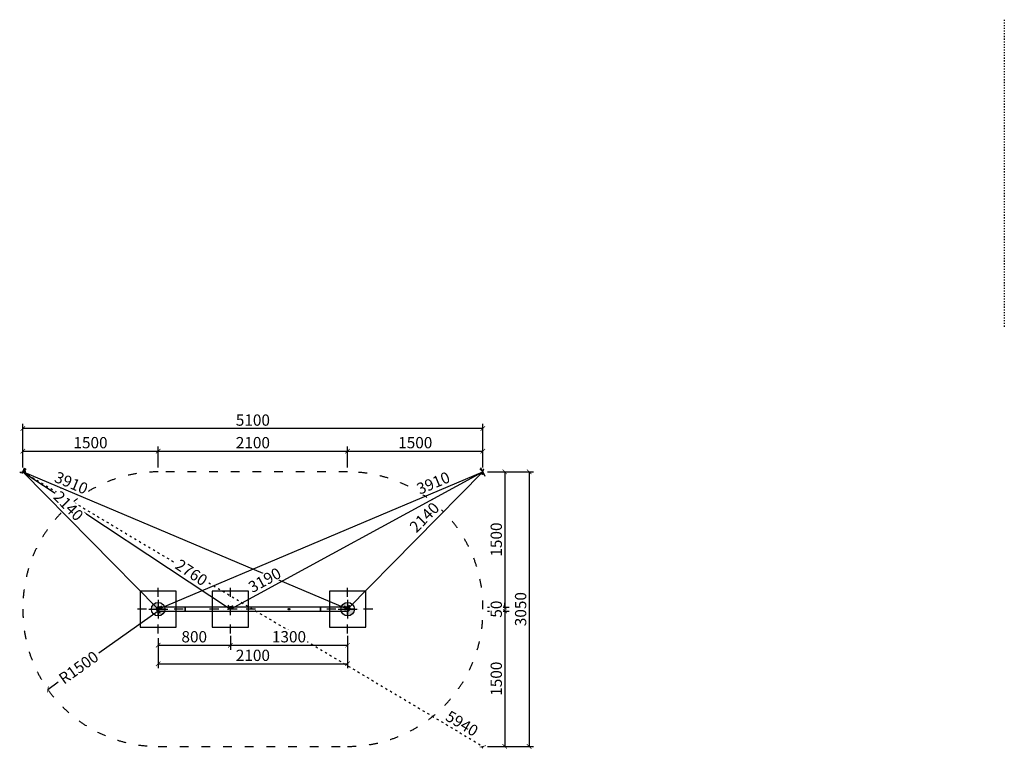
# Model space of a CAD drawing. Units: millimetres. Extents: x -11950 to 16975, y 917 to 23682.
# Drawn here: x 6060 to 16975, y 1106 to 9202 of the extents above; entities that cross this region are included whole.
import ezdxf

# ---------------------------------------------------------------- set-up
doc = ezdxf.new("R2010")
doc.units = ezdxf.units.MM
doc.linetypes.add('ACAD_ISO03W100', pattern=[30, 12, -18])
doc.linetypes.add('ČERCHOVANÁ', pattern=[25.4, 12.7, -6.35, 0, -6.35])
for name, color, linetype in [('HERNI_PRVEK', 4, 'Continuous'), ('KÓTY', 7, 'Continuous'), ('OSA', 7, 'ČERCHOVANÁ'), ('PADOVA_ZONA', 1, 'ACAD_ISO03W100'), ('PLOCHA PRO INSTALACI', 31, 'ACAD_ISO03W100'), ('VYTYC_BOD', 7, 'Continuous'), ('ZALOZENI', 6, 'Continuous')]:
    doc.layers.add(name, color=color, linetype=linetype)
doc.layers.add('KOTY', color=7, linetype='Continuous', lineweight=13)
doc.styles.add('arial', font='arial.ttf')
doc.dimstyles.new('KOTY_50', dxfattribs={"dimtxt": 125, "dimasz": 50, "dimexe": 50, "dimexo": 50, "dimgap": 30, "dimtad": 1, "dimdec": 0, "dimrnd": 10, "dimdsep": 46, "dimtxsty": 'arial', "dimblk": 'ARCHTICK', "dimcen": -1.5, "dimclrt": 2, "dimadec": 0, "dimazin": 0, "dimtfac": 0.63, "dimtdec": 0, "dimtix": 1, "dimtmove": 2, "dimatfit": 3, "dimldrblk": 'KOTA', "dimfxl": 400, "dimfxlon": 1, "dimtfill": 1, "dimtolj": 1, "dimtzin": 0, "dimarcsym": 0})

# ---------------------------------------------------------------- blocks, each defined once
blk = doc.blocks.new('vytyc_bod')
h = blk.add_hatch(color=256)
h.dxf.hatch_style = 1
h.paths.add_polyline_path([(0, 0), (0, -250, 0.414214), (250, 0)])
h.paths.add_polyline_path([(0, 0), (0, 250, 0.414214), (-250, 0)])
for points in [[(-350, 0), (350, 0)], [(0, 350), (0, -350)]]:
    blk.add_lwpolyline(points)
blk.add_circle((0, 0), 250)
blk = doc.blocks.new('_ArchTick')
at = {"color": 0, "linetype": 'ByBlock', "const_width": 0.15}
blk.add_lwpolyline([(-0.5, -0.5), (0.5, 0.5)], dxfattribs=at)
blk = doc.blocks.new('*D34')
at = {"layer": 'Defpoints', "color": 0, "transparency": 16777216}
for p in [(7594, 4421), (6095, 4191), (7594, 4191)]:
    blk.add_point(p, dxfattribs=at)
at = {"layer": 'KOTY', "color": 0, "lineweight": -2, "transparency": 16777216}
for p, q in [((6095, 4241), (6095, 4471)), ((6095, 4421), (7594, 4421)), ((7594, 4241), (7594, 4471))]:
    blk.add_line(p, q, dxfattribs=at)
at = {"layer": 'KOTY', "color": 0, "lineweight": -2, "transparency": 16777216, "xscale": 50, "yscale": 50, "zscale": 50, "rotation": 180}
blk.add_blockref('_ArchTick', (6095, 4421), dxfattribs=at)
at = {"layer": 'KOTY', "color": 0, "lineweight": -2, "transparency": 16777216, "xscale": 50, "yscale": 50, "zscale": 50}
blk.add_blockref('_ArchTick', (7594, 4421), dxfattribs=at)
at = {"layer": 'KOTY', "color": 2, "transparency": 16777216, "insert": (6845, 4515), "char_height": 125, "attachment_point": 5, "style": 'arial', "bg_fill": 3, "box_fill_scale": 1.1, "bg_fill_color": 256, "bg_fill_true_color": 13158600, "bg_fill_transparency": 0}
blk.add_mtext('\\A1;1500', dxfattribs=at)
blk = doc.blocks.new('KOTA')
for p, q in [((-75, -75), (75, 75)), ((0, 75), (0, -75)), ((-75, 0), (75, 0))]:
    blk.add_line(p, q)
blk = doc.blocks.new('*D35')
at = {"layer": 'Defpoints', "color": 0, "transparency": 16777216}
for p in [(9695, 4421), (7594, 4191), (9695, 4191)]:
    blk.add_point(p, dxfattribs=at)
at = {"layer": 'KOTY', "color": 0, "lineweight": -2, "transparency": 16777216}
for p, q in [((7594, 4241), (7594, 4471)), ((7594, 4421), (9695, 4421)), ((9695, 4241), (9695, 4471))]:
    blk.add_line(p, q, dxfattribs=at)
at = {"layer": 'KOTY', "color": 0, "lineweight": -2, "transparency": 16777216, "xscale": 50, "yscale": 50, "zscale": 50, "rotation": 180}
blk.add_blockref('_ArchTick', (7594, 4421), dxfattribs=at)
at = {"layer": 'KOTY', "color": 0, "lineweight": -2, "transparency": 16777216, "xscale": 50, "yscale": 50, "zscale": 50}
blk.add_blockref('_ArchTick', (9695, 4421), dxfattribs=at)
at = {"layer": 'KOTY', "color": 2, "transparency": 16777216, "insert": (8645, 4515), "char_height": 125, "attachment_point": 5, "style": 'arial', "bg_fill": 3, "box_fill_scale": 1.1, "bg_fill_color": 256, "bg_fill_true_color": 13158600, "bg_fill_transparency": 0}
blk.add_mtext('\\A1;2100', dxfattribs=at)
blk = doc.blocks.new('*D36')
at = {"layer": 'Defpoints', "color": 0, "transparency": 16777216}
for p in [(11195, 4421), (9695, 4191), (11195, 4191)]:
    blk.add_point(p, dxfattribs=at)
at = {"layer": 'KOTY', "color": 0, "lineweight": -2, "transparency": 16777216}
for p, q in [((9695, 4241), (9695, 4471)), ((9695, 4421), (11195, 4421)), ((11195, 4241), (11195, 4471))]:
    blk.add_line(p, q, dxfattribs=at)
at = {"layer": 'KOTY', "color": 0, "lineweight": -2, "transparency": 16777216, "xscale": 50, "yscale": 50, "zscale": 50, "rotation": 180}
blk.add_blockref('_ArchTick', (9695, 4421), dxfattribs=at)
at = {"layer": 'KOTY', "color": 0, "lineweight": -2, "transparency": 16777216, "xscale": 50, "yscale": 50, "zscale": 50}
blk.add_blockref('_ArchTick', (11195, 4421), dxfattribs=at)
at = {"layer": 'KOTY', "color": 2, "transparency": 16777216, "insert": (10445, 4515), "char_height": 125, "attachment_point": 5, "style": 'arial', "bg_fill": 3, "box_fill_scale": 1.1, "bg_fill_color": 256, "bg_fill_true_color": 13158600, "bg_fill_transparency": 0}
blk.add_mtext('\\A1;1500', dxfattribs=at)
blk = doc.blocks.new('*D37')
at = {"layer": 'Defpoints', "color": 0, "transparency": 16777216}
for p in [(11195, 4191), (11195, 2691), (11437, 2691)]:
    blk.add_point(p, dxfattribs=at)
at = {"layer": 'KOTY', "color": 0, "lineweight": -2, "transparency": 16777216}
for p, q in [((11245, 4191), (11487, 4191)), ((11437, 4191), (11437, 2691)), ((11245, 2691), (11487, 2691))]:
    blk.add_line(p, q, dxfattribs=at)
at = {"layer": 'KOTY', "color": 0, "lineweight": -2, "transparency": 16777216, "xscale": 50, "yscale": 50, "zscale": 50}
for p, rotation in [((11437, 4191), 90), ((11437, 2691), 270)]:
    blk.add_blockref('_ArchTick', p, dxfattribs=dict(at, rotation=rotation))
at = {"layer": 'KOTY', "color": 2, "transparency": 16777216, "insert": (11343, 3441), "char_height": 125, "attachment_point": 5, "rotation": 90, "style": 'arial', "bg_fill": 3, "box_fill_scale": 1.1, "bg_fill_color": 256, "bg_fill_true_color": 13158600, "bg_fill_transparency": 0}
blk.add_mtext('\\A1;1500', dxfattribs=at)
blk = doc.blocks.new('*D38')
at = {"layer": 'Defpoints', "color": 0, "transparency": 16777216}
for p in [(11195, 2649), (11195, 1149), (11437, 1149)]:
    blk.add_point(p, dxfattribs=at)
at = {"layer": 'KOTY', "color": 0, "lineweight": -2, "transparency": 16777216}
for p, q in [((11245, 2649), (11487, 2649)), ((11437, 2649), (11437, 1149)), ((11245, 1149), (11487, 1149))]:
    blk.add_line(p, q, dxfattribs=at)
at = {"layer": 'KOTY', "color": 0, "lineweight": -2, "transparency": 16777216, "xscale": 50, "yscale": 50, "zscale": 50}
for p, rotation in [((11437, 2649), 90), ((11437, 1149), 270)]:
    blk.add_blockref('_ArchTick', p, dxfattribs=dict(at, rotation=rotation))
at = {"layer": 'KOTY', "color": 2, "transparency": 16777216, "insert": (11343, 1899), "char_height": 125, "attachment_point": 5, "rotation": 90, "style": 'arial', "bg_fill": 3, "box_fill_scale": 1.1, "bg_fill_color": 256, "bg_fill_true_color": 13158600, "bg_fill_transparency": 0}
blk.add_mtext('\\A1;1500', dxfattribs=at)
blk = doc.blocks.new('*D39')
at = {"layer": 'Defpoints', "color": 0, "transparency": 16777216}
for p in [(11195, 2691), (11195, 2649)]:
    blk.add_point(p, dxfattribs=at)
at = {"layer": 'KOTY', "color": 0, "lineweight": -2, "transparency": 16777216}
for p, q in [((11437, 2691), (11437, 2741)), ((11245, 2691), (11487, 2691)), ((11245, 2649), (11487, 2649)), ((11437, 2691), (11437, 2649)), ((11437, 2649), (11437, 2599))]:
    blk.add_line(p, q, dxfattribs=at)
at = {"layer": 'KOTY', "color": 0, "lineweight": -2, "transparency": 16777216, "xscale": 50, "yscale": 50, "zscale": 50}
for p, rotation in [((11437, 2691), 270), ((11437, 2649), 90)]:
    blk.add_blockref('_ArchTick', p, dxfattribs=dict(at, rotation=rotation))
at = {"layer": 'KOTY', "color": 2, "transparency": 16777216, "insert": (11343, 2670), "char_height": 125, "attachment_point": 5, "rotation": 90, "style": 'arial', "bg_fill": 3, "box_fill_scale": 1.1, "bg_fill_color": 256, "bg_fill_true_color": 13158600, "bg_fill_transparency": 0}
blk.add_mtext('\\A1;50', dxfattribs=at)
at = {"layer": 'Defpoints', "color": 0, "transparency": 16777216}
blk.add_point((11437, 2649), dxfattribs=at)
blk = doc.blocks.new('*D40')
at = {"layer": 'Defpoints', "color": 0, "transparency": 16777216}
for p in [(6095, 4672), (6095, 4191), (11195, 4191)]:
    blk.add_point(p, dxfattribs=at)
at = {"layer": 'KOTY', "color": 0, "lineweight": -2, "transparency": 16777216}
for p, q in [((6095, 4272), (6095, 4722)), ((11195, 4272), (11195, 4722)), ((11195, 4672), (6095, 4672))]:
    blk.add_line(p, q, dxfattribs=at)
at = {"layer": 'KOTY', "color": 0, "lineweight": -2, "transparency": 16777216, "xscale": 50, "yscale": 50, "zscale": 50, "rotation": 180}
blk.add_blockref('_ArchTick', (6095, 4672), dxfattribs=at)
at = {"layer": 'KOTY', "color": 0, "lineweight": -2, "transparency": 16777216, "xscale": 50, "yscale": 50, "zscale": 50}
blk.add_blockref('_ArchTick', (11195, 4672), dxfattribs=at)
at = {"layer": 'KOTY', "color": 2, "transparency": 16777216, "insert": (8645, 4765), "char_height": 125, "attachment_point": 5, "style": 'arial', "bg_fill": 3, "box_fill_scale": 1.1, "bg_fill_color": 256, "bg_fill_true_color": 13158600, "bg_fill_transparency": 0}
blk.add_mtext('\\A1;5100', dxfattribs=at)
blk = doc.blocks.new('*D41')
at = {"layer": 'Defpoints', "color": 0, "transparency": 16777216}
for p in [(11195, 4191), (11195, 1149), (11707, 1149)]:
    blk.add_point(p, dxfattribs=at)
at = {"layer": 'KOTY', "color": 0, "lineweight": -2, "transparency": 16777216}
for p, q in [((11307, 4191), (11757, 4191)), ((11707, 4191), (11707, 1149)), ((11307, 1149), (11757, 1149))]:
    blk.add_line(p, q, dxfattribs=at)
at = {"layer": 'KOTY', "color": 0, "lineweight": -2, "transparency": 16777216, "xscale": 50, "yscale": 50, "zscale": 50}
for p, rotation in [((11707, 4191), 90), ((11707, 1149), 270)]:
    blk.add_blockref('_ArchTick', p, dxfattribs=dict(at, rotation=rotation))
at = {"layer": 'KOTY', "color": 2, "transparency": 16777216, "insert": (11613, 2670), "char_height": 125, "attachment_point": 5, "rotation": 90, "style": 'arial', "bg_fill": 3, "box_fill_scale": 1.1, "bg_fill_color": 256, "bg_fill_true_color": 13158600, "bg_fill_transparency": 0}
blk.add_mtext('\\A1;3050', dxfattribs=at)
blk = doc.blocks.new('*D42')
at = {"layer": 'Defpoints', "color": 0, "linetype": 'ACAD_ISO03W100', "ltscale": 2, "transparency": 16777216}
for p in [(6095, 4191), (11195, 1149), (11195, 1149)]:
    blk.add_point(p, dxfattribs=at)
at = {"layer": 'KÓTY', "color": 0, "linetype": 'ACAD_ISO03W100', "lineweight": -2, "ltscale": 2, "transparency": 16777216}
for p, q in [((6095, 4191), (6070, 4148)), ((6095, 4191), (11195, 1149)), ((11195, 1149), (11170, 1106))]:
    blk.add_line(p, q, dxfattribs=at)
at = {"layer": 'KÓTY', "color": 0, "linetype": 'ACAD_ISO03W100', "lineweight": -2, "ltscale": 2, "transparency": 16777216, "xscale": 50, "yscale": 50, "zscale": 50, "rotation": 149.1818520572023}
blk.add_blockref('_ArchTick', (6095, 4191), dxfattribs=at)
at = {"layer": 'KÓTY', "color": 2, "linetype": 'ACAD_ISO03W100', "ltscale": 2, "transparency": 16777216, "insert": (10963, 1403), "char_height": 125, "attachment_point": 5, "rotation": 329.1819, "style": 'arial', "bg_fill": 3, "box_fill_scale": 1.1, "bg_fill_color": 256, "bg_fill_true_color": 13158600, "bg_fill_transparency": 0}
blk.add_mtext('\\A1;5940', dxfattribs=at)
at = {"layer": 'KÓTY', "color": 0, "linetype": 'ACAD_ISO03W100', "lineweight": -2, "ltscale": 2, "transparency": 16777216, "xscale": 50, "yscale": 50, "zscale": 50, "rotation": 329.1818520572023}
blk.add_blockref('_ArchTick', (11195, 1149), dxfattribs=at)
blk = doc.blocks.new('*D43')
at = {"layer": 'Defpoints', "color": 0, "transparency": 16777216}
for p in [(6095, 4191), (7595, 2670), (7595, 2670)]:
    blk.add_point(p, dxfattribs=at)
at = {"layer": 'KÓTY', "color": 0, "lineweight": -2, "transparency": 16777216}
for p, q in [((6095, 4191), (6131, 4226)), ((6095, 4191), (7595, 2670)), ((7595, 2670), (7631, 2705))]:
    blk.add_line(p, q, dxfattribs=at)
at = {"layer": 'KÓTY', "color": 0, "lineweight": -2, "transparency": 16777216, "xscale": 50, "yscale": 50, "zscale": 50}
for p, rotation in [((6095, 4191), 134.5979575699336), ((7595, 2670), 314.5979575699336)]:
    blk.add_blockref('_ArchTick', p, dxfattribs=dict(at, rotation=rotation))
at = {"layer": 'KÓTY', "color": 2, "transparency": 16777216, "insert": (6601, 3814), "char_height": 125, "attachment_point": 5, "rotation": 314.598, "style": 'arial', "bg_fill": 3, "box_fill_scale": 1.1, "bg_fill_color": 256, "bg_fill_true_color": 13158600, "bg_fill_transparency": 0}
blk.add_mtext('\\A1;2140', dxfattribs=at)
blk = doc.blocks.new('*D44')
at = {"layer": 'Defpoints', "color": 0, "transparency": 16777216}
for p in [(11195, 4191), (11195, 4191), (7595, 2670)]:
    blk.add_point(p, dxfattribs=at)
at = {"layer": 'KÓTY', "color": 0, "lineweight": -2, "transparency": 16777216}
for p, q in [((7595, 2670), (11195, 4191)), ((11195, 4191), (11215, 4145)), ((7595, 2670), (7615, 2624))]:
    blk.add_line(p, q, dxfattribs=at)
at = {"layer": 'KÓTY', "color": 0, "lineweight": -2, "transparency": 16777216, "xscale": 50, "yscale": 50, "zscale": 50}
for p, rotation in [((11195, 4191), 22.90675871036791), ((7595, 2670), 202.9067587103679)]:
    blk.add_blockref('_ArchTick', p, dxfattribs=dict(at, rotation=rotation))
at = {"layer": 'KÓTY', "color": 2, "transparency": 16777216, "insert": (10645, 4068), "char_height": 125, "attachment_point": 5, "rotation": 22.9068, "style": 'arial', "bg_fill": 3, "box_fill_scale": 1.1, "bg_fill_color": 256, "bg_fill_true_color": 13158600, "bg_fill_transparency": 0}
blk.add_mtext('\\A1;3910', dxfattribs=at)
blk = doc.blocks.new('*D45')
at = {"layer": 'Defpoints', "color": 0, "transparency": 16777216}
for p in [(11195, 4191), (9695, 2670), (9695, 2670)]:
    blk.add_point(p, dxfattribs=at)
at = {"layer": 'KÓTY', "color": 0, "lineweight": -2, "transparency": 16777216}
for p, q in [((11195, 4191), (9695, 2670)), ((11195, 4191), (11160, 4226)), ((9695, 2670), (9660, 2705))]:
    blk.add_line(p, q, dxfattribs=at)
at = {"layer": 'KÓTY', "color": 0, "lineweight": -2, "transparency": 16777216, "xscale": 50, "yscale": 50, "zscale": 50}
for p, rotation in [((11195, 4191), 45.40204243006617), ((9695, 2670), 225.4020424300661)]:
    blk.add_blockref('_ArchTick', p, dxfattribs=dict(at, rotation=rotation))
at = {"layer": 'KÓTY', "color": 2, "transparency": 16777216, "insert": (10546, 3688), "char_height": 125, "attachment_point": 5, "rotation": 45.402, "style": 'arial', "bg_fill": 3, "box_fill_scale": 1.1, "bg_fill_color": 256, "bg_fill_true_color": 13158600, "bg_fill_transparency": 0}
blk.add_mtext('\\A1;2140', dxfattribs=at)
blk = doc.blocks.new('*D46')
at = {"layer": 'Defpoints', "color": 0, "transparency": 16777216}
for p in [(6095, 4191), (6095, 4191), (9695, 2670)]:
    blk.add_point(p, dxfattribs=at)
at = {"layer": 'KÓTY', "color": 0, "lineweight": -2, "transparency": 16777216}
for p, q in [((6095, 4191), (6115, 4237)), ((9695, 2670), (6095, 4191)), ((9695, 2670), (9715, 2716))]:
    blk.add_line(p, q, dxfattribs=at)
at = {"layer": 'KÓTY', "color": 0, "lineweight": -2, "transparency": 16777216, "xscale": 50, "yscale": 50, "zscale": 50}
for p, rotation in [((6095, 4191), 157.0932412896322), ((9695, 2670), 337.0932412896322)]:
    blk.add_blockref('_ArchTick', p, dxfattribs=dict(at, rotation=rotation))
at = {"layer": 'KÓTY', "color": 2, "transparency": 16777216, "insert": (6632, 4069), "char_height": 125, "attachment_point": 5, "rotation": 337.0932, "style": 'arial', "bg_fill": 3, "box_fill_scale": 1.1, "bg_fill_color": 256, "bg_fill_true_color": 13158600, "bg_fill_transparency": 0}
blk.add_mtext('\\A1;3910', dxfattribs=at)
blk = doc.blocks.new('*D47')
at = {"layer": 'Defpoints', "color": 0, "transparency": 16777216}
for p in [(7595, 2399), (8395, 2399), (8395, 2270)]:
    blk.add_point(p, dxfattribs=at)
at = {"layer": 'KÓTY', "color": 0, "lineweight": -2, "transparency": 16777216}
for p, q in [((7595, 2349), (7595, 2220)), ((8395, 2349), (8395, 2220)), ((7595, 2270), (8395, 2270))]:
    blk.add_line(p, q, dxfattribs=at)
at = {"layer": 'KÓTY', "color": 0, "lineweight": -2, "transparency": 16777216, "xscale": 50, "yscale": 50, "zscale": 50, "rotation": 180}
blk.add_blockref('_ArchTick', (7595, 2270), dxfattribs=at)
at = {"layer": 'KÓTY', "color": 0, "lineweight": -2, "transparency": 16777216, "xscale": 50, "yscale": 50, "zscale": 50}
blk.add_blockref('_ArchTick', (8395, 2270), dxfattribs=at)
at = {"layer": 'KÓTY', "color": 2, "transparency": 16777216, "insert": (7995, 2364), "char_height": 125, "attachment_point": 5, "style": 'arial', "bg_fill": 3, "box_fill_scale": 1.1, "bg_fill_color": 256, "bg_fill_true_color": 13158600, "bg_fill_transparency": 0}
blk.add_mtext('\\A1;800', dxfattribs=at)
blk = doc.blocks.new('*D48')
at = {"layer": 'Defpoints', "color": 0, "transparency": 16777216}
for p in [(7595, 2399), (9695, 2399), (9695, 2065)]:
    blk.add_point(p, dxfattribs=at)
at = {"layer": 'KÓTY', "color": 0, "lineweight": -2, "transparency": 16777216}
for p, q in [((7595, 2349), (7595, 2015)), ((9695, 2349), (9695, 2015)), ((7595, 2065), (9695, 2065))]:
    blk.add_line(p, q, dxfattribs=at)
at = {"layer": 'KÓTY', "color": 0, "lineweight": -2, "transparency": 16777216, "xscale": 50, "yscale": 50, "zscale": 50, "rotation": 180}
blk.add_blockref('_ArchTick', (7595, 2065), dxfattribs=at)
at = {"layer": 'KÓTY', "color": 0, "lineweight": -2, "transparency": 16777216, "xscale": 50, "yscale": 50, "zscale": 50}
blk.add_blockref('_ArchTick', (9695, 2065), dxfattribs=at)
at = {"layer": 'KÓTY', "color": 2, "transparency": 16777216, "insert": (8645, 2158), "char_height": 125, "attachment_point": 5, "style": 'arial', "bg_fill": 3, "box_fill_scale": 1.1, "bg_fill_color": 256, "bg_fill_true_color": 13158600, "bg_fill_transparency": 0}
blk.add_mtext('\\A1;2100', dxfattribs=at)
blk = doc.blocks.new('*D49')
at = {"layer": 'Defpoints', "color": 0, "transparency": 16777216}
for p in [(7595, 2649), (6372, 1781)]:
    blk.add_point(p, dxfattribs=at)
at = {"layer": 'KÓTY', "color": 0, "lineweight": -2, "transparency": 16777216}
for p, q in [((7595, 2649), (6939, 2183)), ((6372, 1781), (6488, 1863))]:
    blk.add_line(p, q, dxfattribs=at)
at = {"layer": 'KÓTY', "color": 2, "transparency": 16777216, "insert": (6713, 2023), "char_height": 125, "attachment_point": 5, "rotation": 35.3525, "style": 'arial', "bg_fill": 3, "box_fill_scale": 1.1, "bg_fill_color": 256, "bg_fill_true_color": 13158600, "bg_fill_transparency": 0}
blk.add_mtext('\\A1;R1500', dxfattribs=at)
at = {"layer": 'KÓTY', "color": 0, "lineweight": -2, "transparency": 16777216, "xscale": 50, "yscale": 50, "zscale": 50, "rotation": 215.3525259788491}
blk.add_blockref('_ArchTick', (6372, 1781), dxfattribs=at)
blk = doc.blocks.new('*D50')
at = {"layer": 'Defpoints', "color": 0, "transparency": 16777216}
for p in [(8395, 2426), (9695, 2426), (9695, 2270)]:
    blk.add_point(p, dxfattribs=at)
at = {"layer": 'KÓTY', "color": 0, "lineweight": -2, "transparency": 16777216}
for p, q in [((8395, 2376), (8395, 2220)), ((9695, 2376), (9695, 2220)), ((8395, 2270), (9695, 2270))]:
    blk.add_line(p, q, dxfattribs=at)
at = {"layer": 'KÓTY', "color": 0, "lineweight": -2, "transparency": 16777216, "xscale": 50, "yscale": 50, "zscale": 50, "rotation": 180}
blk.add_blockref('_ArchTick', (8395, 2270), dxfattribs=at)
at = {"layer": 'KÓTY', "color": 0, "lineweight": -2, "transparency": 16777216, "xscale": 50, "yscale": 50, "zscale": 50}
blk.add_blockref('_ArchTick', (9695, 2270), dxfattribs=at)
at = {"layer": 'KÓTY', "color": 2, "transparency": 16777216, "insert": (9045, 2364), "char_height": 125, "attachment_point": 5, "style": 'arial', "bg_fill": 3, "box_fill_scale": 1.1, "bg_fill_color": 256, "bg_fill_true_color": 13158600, "bg_fill_transparency": 0}
blk.add_mtext('\\A1;1300', dxfattribs=at)
blk = doc.blocks.new('*D51')
at = {"layer": 'Defpoints', "color": 0, "transparency": 16777216}
for p in [(6095, 4191), (8395, 2670), (8395, 2670)]:
    blk.add_point(p, dxfattribs=at)
at = {"layer": 'KÓTY', "color": 0, "lineweight": -2, "transparency": 16777216}
for p, q in [((6095, 4191), (6123, 4233)), ((6095, 4191), (8395, 2670)), ((8395, 2670), (8423, 2711))]:
    blk.add_line(p, q, dxfattribs=at)
at = {"layer": 'KÓTY', "color": 0, "lineweight": -2, "transparency": 16777216, "xscale": 50, "yscale": 50, "zscale": 50}
for p, rotation in [((6095, 4191), 146.5196964199843), ((8395, 2670), 326.5196964199843)]:
    blk.add_blockref('_ArchTick', p, dxfattribs=dict(at, rotation=rotation))
at = {"layer": 'KÓTY', "color": 2, "transparency": 16777216, "insert": (7964, 3076), "char_height": 125, "attachment_point": 5, "rotation": 326.5197, "style": 'arial', "bg_fill": 3, "box_fill_scale": 1.1, "bg_fill_color": 256, "bg_fill_true_color": 13158600, "bg_fill_transparency": 0}
blk.add_mtext('\\A1;2760', dxfattribs=at)
blk = doc.blocks.new('*D52')
at = {"layer": 'Defpoints', "color": 0, "transparency": 16777216}
for p in [(11195, 4191), (11195, 4191), (8395, 2670)]:
    blk.add_point(p, dxfattribs=at)
at = {"layer": 'KÓTY', "color": 0, "lineweight": -2, "transparency": 16777216}
for p, q in [((8395, 2670), (11195, 4191)), ((11195, 4191), (11171, 4235)), ((8395, 2670), (8371, 2714))]:
    blk.add_line(p, q, dxfattribs=at)
at = {"layer": 'KÓTY', "color": 0, "lineweight": -2, "transparency": 16777216, "xscale": 50, "yscale": 50, "zscale": 50}
for p, rotation in [((11195, 4191), 28.51460134130301), ((8395, 2670), 208.514601341303)]:
    blk.add_blockref('_ArchTick', p, dxfattribs=dict(at, rotation=rotation))
at = {"layer": 'KÓTY', "color": 2, "transparency": 16777216, "insert": (8776, 2992), "char_height": 125, "attachment_point": 5, "rotation": 28.5146, "style": 'arial', "bg_fill": 3, "box_fill_scale": 1.1, "bg_fill_color": 256, "bg_fill_true_color": 13158600, "bg_fill_transparency": 0}
blk.add_mtext('\\A1;3190', dxfattribs=at)

msp = doc.modelspace()

# ---------------------------------------------------------------- linework, layer by layer
at = {"layer": 'HERNI_PRVEK'}
for p, q in [((7895.356, 2690.982), (7595.356, 2690.982)), ((7595.356, 2648.582), (7895.356, 2648.582)), ((9395.356, 2690.982), (7895.356, 2690.982)), ((7895.356, 2690.982), (7895.356, 2669.782)), ((7895.356, 2648.582), (7895.356, 2690.982)), ((7895.356, 2669.782), (7895.356, 2648.582)), ((7895.356, 2648.582), (9395.356, 2648.582)), ((9041.234, 2667.696), (9041.237, 2667.744)), ((9041.234, 2667.696), (9041.275, 2667.67)), ((9041.237, 2667.744), (9041.358, 2669.938)), ((9043.137, 2666.453), (9041.275, 2667.67)), ((9041.36, 2669.965), (9041.358, 2669.938)), ((9041.362, 2670.007), (9041.36, 2669.965)), ((9041.364, 2670.039), (9041.362, 2670.007)), ((9041.364, 2670.039), (9041.365, 2670.066)), ((9041.365, 2670.066), (9041.486, 2672.26)), ((9041.489, 2672.308), (9041.486, 2672.26)), ((9041.489, 2672.308), (9041.532, 2672.33)), ((9041.532, 2672.33), (9043.492, 2673.322)), ((9043.137, 2666.453), (9043.167, 2666.433)), ((9043.167, 2666.433), (9043.199, 2666.413)), ((9045.061, 2665.196), (9043.198, 2666.412)), ((9043.517, 2673.334), (9043.492, 2673.322)), ((9043.554, 2673.353), (9043.517, 2673.334)), ((9043.582, 2673.367), (9043.554, 2673.353)), ((9043.582, 2673.367), (9043.607, 2673.38)), ((9043.607, 2673.38), (9045.567, 2674.372)), ((9045.101, 2665.17), (9045.061, 2665.196)), ((9045.101, 2665.17), (9045.144, 2665.192)), ((9047.104, 2666.184), (9045.144, 2665.192)), ((9045.61, 2674.393), (9045.567, 2674.372)), ((9045.61, 2674.393), (9045.65, 2674.367)), ((9045.65, 2674.367), (9047.513, 2673.151)), ((9047.129, 2666.196), (9047.104, 2666.184)), ((9047.129, 2666.196), (9047.157, 2666.21)), ((9047.157, 2666.21), (9047.195, 2666.229)), ((9047.195, 2666.229), (9047.219, 2666.242)), ((9049.179, 2667.234), (9047.219, 2666.241)), ((9047.543, 2673.131), (9047.513, 2673.15)), ((9047.574, 2673.11), (9047.543, 2673.131)), ((9047.574, 2673.111), (9049.437, 2671.893)), ((9049.222, 2667.255), (9049.179, 2667.234)), ((9049.222, 2667.255), (9049.225, 2667.303)), ((9049.346, 2669.497), (9049.225, 2667.303)), ((9049.347, 2669.525), (9049.346, 2669.497)), ((9049.347, 2669.525), (9049.349, 2669.556)), ((9049.349, 2669.556), (9049.352, 2669.598)), ((9049.352, 2669.598), (9049.353, 2669.625)), ((9049.474, 2671.819), (9049.353, 2669.625)), ((9049.477, 2671.867), (9049.437, 2671.893)), ((9049.477, 2671.867), (9049.474, 2671.819)), ((9695.356, 2690.982), (9395.356, 2690.982)), ((9395.356, 2690.982), (9395.356, 2669.782)), ((9395.356, 2648.582), (9395.356, 2690.982)), ((9395.356, 2669.782), (9395.356, 2648.582)), ((9395.356, 2648.582), (9695.356, 2648.582)), ((9717.57, 2677.782), (9714.988, 2677.782)), ((9714.988, 2661.782), (9717.57, 2661.782)), ((9717.57, 2661.782), (9717.57, 2677.782)), ((9718.57, 2676.782), (9718.57, 2662.782))]:
    msp.add_line(p, q, dxfattribs=at)
at = {"layer": 'HERNI_PRVEK', "flags": 128}
msp.add_lwpolyline([(9695.356, 2648.582), (9698.123, 2648.763), (9700.843, 2649.304), (9703.468, 2650.195), (9705.956, 2651.422), (9708.261, 2652.963), (9710.346, 2654.791), (9712.175, 2656.876), (9713.715, 2659.182), (9714.942, 2661.669), (9715.833, 2664.295), (9716.374, 2667.014), (9716.556, 2669.782), (9716.374, 2672.549), (9715.833, 2675.269), (9714.942, 2677.895), (9713.715, 2680.382), (9712.175, 2682.687), (9710.346, 2684.772), (9708.261, 2686.601), (9705.956, 2688.141), (9703.468, 2689.368), (9700.843, 2690.259), (9698.123, 2690.8), (9695.356, 2690.982), (9695.356, 2690.982)], dxfattribs=at)
at = {"layer": 'HERNI_PRVEK'}
for radius in [8, 7]:
    msp.add_circle((9045.356, 2669.782), radius, dxfattribs=at)
for centre, radius, start, end in [((7595.356, 2669.782), 21.2, 90, 180), ((7595.356, 2669.782), 21.2, 90, 270), ((7595.356, 2669.782), 21.2, 180, 270), ((9045.356, 2669.782), 4.595, 147.3605061, 206.3242558), ((9045.356, 2669.782), 4.595, 207.3605048, 266.3242559), ((9045.356, 2669.782), 4, 176.8423804, 236.8423804), ((9045.356, 2669.782), 4, 116.8423804, 176.8423804), ((9045.356, 2669.782), 4.595, 87.3605049, 146.3242546), ((9045.356, 2669.782), 4, 236.8423804, 296.8423804), ((9045.356, 2669.782), 4, 56.8423804, 116.8423804), ((9045.356, 2669.782), 4.595, 267.3605049, 326.3242546), ((9045.356, 2669.782), 4.595, 27.3605048, 86.3242559), ((9045.356, 2669.782), 4, 296.8423804, 356.8423804), ((9045.356, 2669.782), 4, 356.8423804, 56.8423804), ((9045.356, 2669.782), 4.595, 327.3605061, 26.3242558), ((9695.356, 2669.782), 21.2, 0, 90), ((9695.356, 2669.782), 21.2, 270, 0), ((9717.57, 2676.782), 1, 0, 90), ((9717.57, 2662.782), 1, 270, 0)]:
    msp.add_arc(centre, radius, start, end, dxfattribs=at)
msp.add_open_spline([(9036.856, 2669.782), (9036.856, 2669.214), (9036.912, 2668.657), (9037.077, 2667.836), (9037.145, 2667.565), (9037.309, 2667.027), (9037.405, 2666.762), (9037.727, 2665.992), (9037.988, 2665.506), (9038.451, 2664.816), (9038.618, 2664.592), (9038.969, 2664.166), (9039.154, 2663.963), (9039.735, 2663.381), (9040.161, 2663.031), (9041.084, 2662.412), (9041.569, 2662.152), (9042.334, 2661.832), (9042.595, 2661.738), (9043.13, 2661.573), (9043.405, 2661.504), (9044.23, 2661.338), (9044.785, 2661.282), (9045.626, 2661.281), (9045.91, 2661.295), (9046.473, 2661.351), (9046.75, 2661.392), (9047.572, 2661.557), (9048.106, 2661.719), (9049.141, 2662.151), (9049.627, 2662.412), (9050.542, 2663.025), (9050.975, 2663.38), (9051.752, 2664.157), (9052.101, 2664.58), (9052.564, 2665.269), (9052.709, 2665.509), (9052.972, 2665.998), (9053.091, 2666.248), (9053.411, 2667.014), (9053.576, 2667.545), (9053.743, 2668.376), (9053.785, 2668.656), (9053.841, 2669.214), (9053.869, 2669.772), (9053.842, 2670.332), (9053.787, 2670.893), (9053.745, 2671.175), (9053.58, 2672.001), (9053.417, 2672.534), (9053.096, 2673.305), (9052.975, 2673.559), (9052.712, 2674.05), (9052.569, 2674.287), (9052.109, 2674.973), (9051.758, 2675.4), (9050.974, 2676.184), (9050.55, 2676.532), (9049.866, 2676.992), (9049.63, 2677.134), (9049.14, 2677.398), (9048.887, 2677.518), (9048.117, 2677.84), (9047.587, 2678.002), (9046.492, 2678.224), (9045.922, 2678.281), (9044.801, 2678.282), (9044.244, 2678.228), (9043.413, 2678.062), (9043.14, 2677.992), (9042.606, 2677.829), (9042.344, 2677.735), (9041.832, 2677.522), (9041.582, 2677.403), (9041.091, 2677.14), (9040.852, 2676.996), (9040.164, 2676.534), (9039.74, 2676.186), (9039.154, 2675.601), (9038.967, 2675.395), (9038.616, 2674.968), (9038.451, 2674.747), (9037.992, 2674.062), (9037.729, 2673.576), (9037.296, 2672.541), (9037.133, 2672.006), (9036.968, 2671.186), (9036.926, 2670.91), (9036.87, 2670.35), (9036.856, 2670.066), (9036.856, 2669.782)], degree=3, knots=[0, 0, 0, 0, 0.03125, 0.03125, 0.046875, 0.046875, 0.0625, 0.0625, 0.09375, 0.09375, 0.109375, 0.109375, 0.125, 0.125, 0.15625, 0.15625, 0.1875, 0.1875, 0.203125, 0.203125, 0.21875, 0.21875, 0.25, 0.25, 0.265625, 0.265625, 0.28125, 0.28125, 0.3125, 0.3125, 0.34375, 0.34375, 0.375, 0.375, 0.40625, 0.40625, 0.421875, 0.421875, 0.4375, 0.4375, 0.46875, 0.46875, 0.484375, 0.484375, 0.5, 0.515625, 0.515625, 0.53125, 0.53125, 0.5625, 0.5625, 0.578125, 0.578125, 0.59375, 0.59375, 0.625, 0.625, 0.65625, 0.65625, 0.671875, 0.671875, 0.6875, 0.6875, 0.71875, 0.71875, 0.75, 0.75, 0.78125, 0.78125, 0.796875, 0.796875, 0.8125, 0.8125, 0.828125, 0.828125, 0.84375, 0.84375, 0.875, 0.875, 0.890625, 0.890625, 0.90625, 0.90625, 0.9375, 0.9375, 0.96875, 0.96875, 0.984375, 0.984375, 1, 1, 1, 1], dxfattribs=at)
at = {"layer": 'OSA', "ltscale": 8}
for p, q in [((7595.356, 2398.848), (7595.356, 2940.715)), ((8395.356, 2398.848), (8395.356, 2940.715)), ((9695.356, 2398.848), (9695.356, 2940.715)), ((7872.846, 2669.782), (7317.865, 2669.782)), ((8672.846, 2669.782), (8117.865, 2669.782)), ((9972.846, 2669.782), (9417.865, 2669.782))]:
    msp.add_line(p, q, dxfattribs=at)
at = {"layer": 'PADOVA_ZONA', "ltscale": 8}
for p, q in [((9695.356, 4190.982), (7595.356, 4190.982)), ((7595.356, 1148.582), (9695.356, 1148.582))]:
    msp.add_line(p, q, dxfattribs=at)
for centre, start, end in [((7595.356, 2690.982), 90, 180.8098073), ((9695.356, 2690.982), 359.1901927, 90), ((7595.356, 2648.582), 179.1901927, 270), ((9695.356, 2648.582), 270, 0.8098073)]:
    msp.add_arc(centre, 1500, start, end, dxfattribs=at)
at = {"layer": 'PLOCHA PRO INSTALACI', "linetype": 'ACAD_ISO03W100'}
msp.add_line((16974.797, 9202.306), (16974.797, 5784.78), dxfattribs=at)
at = {"layer": 'ZALOZENI', "ltscale": 5}
for points in [[(7395.356, 2469.782), (7795.356, 2469.782), (7795.356, 2869.782), (7395.356, 2869.782)], [(8195.356, 2469.782), (8595.356, 2469.782), (8595.356, 2869.782), (8195.356, 2869.782)], [(9495.356, 2469.782), (9895.356, 2469.782), (9895.356, 2869.782), (9495.356, 2869.782)]]:
    msp.add_lwpolyline(points, close=True, dxfattribs=at)

# ---------------------------------------------------------------- block references
at = {"layer": 'VYTYC_BOD', "xscale": 0.3, "yscale": 0.3, "zscale": 0.3}
for p in [(7595.356, 2669.782), (9695.356, 2669.782)]:
    msp.add_blockref('vytyc_bod', p, dxfattribs=at)

# ---------------------------------------------------------------- next in the draw order: dimensions: what is measured, and where the dimension line sits
at = {"layer": 'KOTY'}
dim = msp.add_linear_dim(base=(7594.156, 4421.018), p1=(6095.356, 4190.982), p2=(7594.156, 4190.982), dimstyle='KOTY_50', dxfattribs=at)
dim.commit()
dim.dimension.update_dxf_attribs({"geometry": '*D34', "text_midpoint": (6844.756, 4514.84)})

# ---------------------------------------------------------------- next in the draw order: dimensions: what is measured, and where the dimension line sits
dim = msp.add_linear_dim(base=(9695.356, 4421.018), p1=(7594.156, 4190.982), p2=(9695.356, 4190.982), dimstyle='KOTY_50', dxfattribs=at)
dim.commit()
dim.dimension.update_dxf_attribs({"geometry": '*D35', "text_midpoint": (8644.756, 4514.84)})

# ---------------------------------------------------------------- next in the draw order: dimensions: what is measured, and where the dimension line sits
dim = msp.add_linear_dim(base=(11195.356, 4421.018), p1=(9695.356, 4190.982), p2=(11195.356, 4190.982), dimstyle='KOTY_50', dxfattribs=at)
dim.commit()
dim.dimension.update_dxf_attribs({"geometry": '*D36', "text_midpoint": (10445.356, 4514.84)})

# ---------------------------------------------------------------- next in the draw order: dimensions: what is measured, and where the dimension line sits
dim = msp.add_linear_dim(base=(11437.169, 2690.982), p1=(11195.356, 4190.982), p2=(11195.356, 2690.982), angle=90, dimstyle='KOTY_50', dxfattribs=at)
dim.commit()
dim.dimension.update_dxf_attribs({"geometry": '*D37', "text_midpoint": (11343.347, 3440.982)})

# ---------------------------------------------------------------- next in the draw order: dimensions: what is measured, and where the dimension line sits
dim = msp.add_linear_dim(base=(6095.356, 4671.597), p1=(11195.356, 4190.982), p2=(6095.356, 4190.982), dimstyle='KOTY_50', dxfattribs=at)
dim.commit()
dim.dimension.update_dxf_attribs({"geometry": '*D40', "text_midpoint": (8645.356, 4765.418)})
dim = msp.add_linear_dim(base=(11437.169, 1148.582), p1=(11195.356, 2648.582), p2=(11195.356, 1148.582), angle=90, dimstyle='KOTY_50', dxfattribs=at)
dim.commit()
dim.dimension.update_dxf_attribs({"geometry": '*D38', "text_midpoint": (11343.347, 1898.582)})

# ---------------------------------------------------------------- next in the draw order: dimensions: what is measured, and where the dimension line sits
dim = msp.add_linear_dim(base=(11437.169, 2648.582), p1=(11195.356, 2690.982), p2=(11195.356, 2648.582), angle=90, text='50', dimstyle='KOTY_50', dxfattribs=at)
dim.commit()
dim.dimension.update_dxf_attribs({"geometry": '*D39', "text_midpoint": (11343.347, 2669.782)})

# ---------------------------------------------------------------- next in the draw order: dimensions: what is measured, and where the dimension line sits
dim = msp.add_linear_dim(base=(11707.222, 1148.582), p1=(11195.356, 4190.982), p2=(11195.356, 1148.582), angle=90, text='3050', dimstyle='KOTY_50', dxfattribs=at)
dim.commit()
dim.dimension.update_dxf_attribs({"geometry": '*D41', "text_midpoint": (11613.358, 2669.782)})

# ---------------------------------------------------------------- next in the draw order: dimensions: what is measured, and where the dimension line sits
at = {"layer": 'KÓTY', "linetype": 'ACAD_ISO03W100', "ltscale": 2}
dim = msp.add_linear_dim(base=(11195.356, 1148.582), p1=(6095.356, 4190.982), p2=(11195.356, 1148.582), angle=329.1818521, dimstyle='KOTY_50', dxfattribs=at)
dim.commit()
dim.dimension.update_dxf_attribs({"geometry": '*D42', "text_midpoint": (10963.403, 1402.977), "dimtype": 161})

# ---------------------------------------------------------------- next in the draw order: dimensions: what is measured, and where the dimension line sits
at = {"layer": 'KÓTY'}
dim = msp.add_linear_dim(base=(8395.356, 2669.782), p1=(6095.356, 4190.982), p2=(8395.356, 2669.782), angle=326.5196964, dimstyle='KOTY_50', dxfattribs=at)
dim.commit()
dim.dimension.update_dxf_attribs({"geometry": '*D51', "text_midpoint": (7963.785, 3076.372), "dimtype": 161})
dim = msp.add_linear_dim(base=(8395.356, 2270.275), p1=(7595.356, 2398.848), p2=(8395.356, 2398.848), dimstyle='KOTY_50', dxfattribs=at)
dim.commit()
dim.dimension.update_dxf_attribs({"geometry": '*D47', "text_midpoint": (7995.356, 2364.097)})

# ---------------------------------------------------------------- next in the draw order: dimensions: what is measured, and where the dimension line sits
dim = msp.add_linear_dim(base=(7595.356, 2669.782), p1=(6095.356, 4190.982), p2=(7595.356, 2669.782), angle=314.5979576, dimstyle='KOTY_50', dxfattribs=at)
dim.commit()
dim.dimension.update_dxf_attribs({"geometry": '*D43', "text_midpoint": (6600.517, 3813.611), "dimtype": 161})
dim = msp.add_linear_dim(base=(9695.356, 2064.649), p1=(7595.356, 2398.848), p2=(9695.356, 2398.848), dimstyle='KOTY_50', dxfattribs=at)
dim.commit()
dim.dimension.update_dxf_attribs({"geometry": '*D48', "text_midpoint": (8645.356, 2158.471)})

# ---------------------------------------------------------------- next in the draw order: dimensions: what is measured, and where the dimension line sits
dim = msp.add_linear_dim(base=(11195.356, 4190.982), p1=(7595.356, 2669.782), p2=(11195.356, 4190.982), angle=22.9067587, dimstyle='KOTY_50', dxfattribs=at)
dim.commit()
dim.dimension.update_dxf_attribs({"geometry": '*D44', "text_midpoint": (10645.275, 4068.417), "dimtype": 161})
dim = msp.add_linear_dim(base=(9695.356, 2270.275), p1=(8395.356, 2426.244), p2=(9695.356, 2426.244), dimstyle='KOTY_50', dxfattribs=at)
dim.commit()
dim.dimension.update_dxf_attribs({"geometry": '*D50', "text_midpoint": (9045.356, 2364.139)})

# ---------------------------------------------------------------- next in the draw order: dimensions: what is measured, and where the dimension line sits
dim = msp.add_linear_dim(base=(9695.356, 2669.782), p1=(11195.356, 4190.982), p2=(9695.356, 2669.782), angle=225.4020424, dimstyle='KOTY_50', dxfattribs=at)
dim.commit()
dim.dimension.update_dxf_attribs({"geometry": '*D45', "text_midpoint": (10545.65, 3688.427), "dimtype": 161})

# ---------------------------------------------------------------- next in the draw order: dimensions: what is measured, and where the dimension line sits
dim = msp.add_linear_dim(base=(6095.356, 4190.982), p1=(9695.356, 2669.782), p2=(6095.356, 4190.982), angle=157.0932413, dimstyle='KOTY_50', dxfattribs=at)
dim.commit()
dim.dimension.update_dxf_attribs({"geometry": '*D46', "text_midpoint": (6632.292, 4069.145), "dimtype": 161})

# ---------------------------------------------------------------- next in the draw order: dimensions: what is measured, and where the dimension line sits
dim = msp.add_linear_dim(base=(11195.356, 4190.982), p1=(8395.356, 2669.782), p2=(11195.356, 4190.982), angle=28.5146013, dimstyle='KOTY_50', dxfattribs=at)
dim.commit()
dim.dimension.update_dxf_attribs({"geometry": '*D52', "text_midpoint": (8776.057, 2991.99), "dimtype": 161})
dim = msp.add_radius_dim(center=(7595.356, 2648.582), mpoint=(6371.944, 1780.673), dimstyle='KOTY_50', dxfattribs=at)
dim.commit()
dim.dimension.update_dxf_attribs({"geometry": '*D49', "text_midpoint": (6713.367, 2022.884), "dimtype": 164})

doc.saveas('drawing.dxf')
